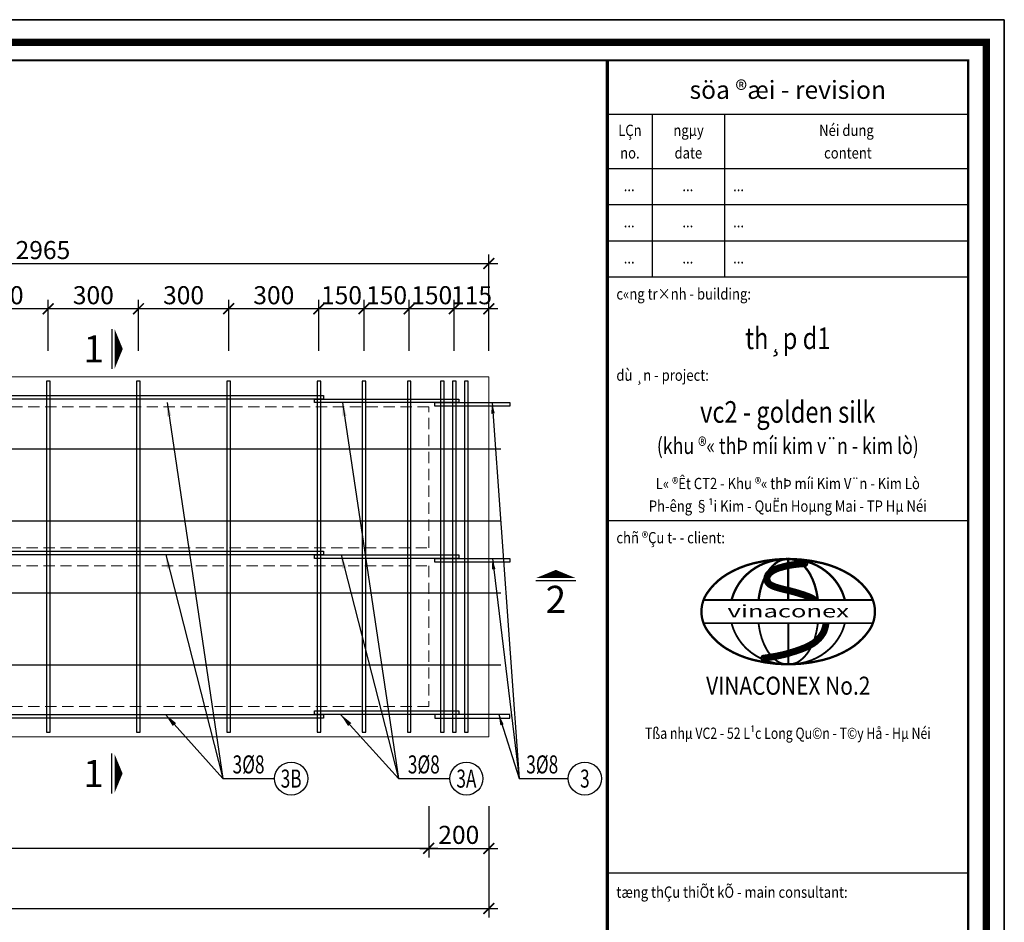
# Model space of a CAD drawing. Units: inches. Extents: x 468961 to 481560, y -218176 to -207093.
# Drawn here: x 478286 to 481560, y -212265 to -209266 of the extents above; entities that cross this region are included whole.
import ezdxf
from ezdxf.enums import TextEntityAlignment as Align

# ---------------------------------------------------------------- set-up
doc = ezdxf.new("R2010")
doc.units = ezdxf.units.IN
doc.header["$MEASUREMENT"] = 0
doc.linetypes.add('DASHED2', pattern=[0.375, 0.25, -0.125])
for name, color, linetype, lineweight in [('00-XMT.Dim', 8, 'Continuous', 15), ('03-XMT.Stirrup', 3, 'Continuous', 25), ('Bao Xop', 7, 'DASHED2', 0), ('Duong Bao', 2, 'Continuous', 0)]:
    doc.layers.add(name, color=color, linetype=linetype, lineweight=lineweight)
for name, color, linetype in [('00-XMT.Drawing Frame', 7, 'Continuous'), ('00-XMT.Text', 4, 'Continuous'), ('leader', 8, 'Continuous'), ('Strain', 1, 'Continuous'), ('thep dai', 3, 'Continuous')]:
    doc.layers.add(name, color=color, linetype=linetype)
doc.layers.add('Print', color=10, linetype='Continuous', plot=False)
doc.styles.add('VnArial', font='Vnarial.ttf')
doc.styles.add('VnArialH', font='Vharial.ttf')
doc.styles.add('VnAvant', font='Vnavan.ttf', dxfattribs={"width": 0.7})
doc.styles.add('VnAvantH', font='Vhavan.ttf')
doc.styles.add('VnAvantH-Bold', font='Vhavanb.ttf')
doc.styles.add('VnHelvetlnsH', font='Vhhels.ttf')
doc.styles.add('VNSIM', font='vnsimli.shx', dxfattribs={"width": 0.6, "bigfont": 'vns.shx'})
doc.dimstyles.new('P 1-1-30', dxfattribs={"dimscale": 30, "dimtxt": 2.5, "dimasz": 1.5, "dimexe": 1, "dimexo": 0, "dimgap": 0.5, "dimtad": 1, "dimdec": 0, "dimzin": 0, "dimdsep": 46, "dimtxsty": 'VNSIM', "dimblk": 'ARCHTICK', "dimcen": 2, "dimdle": 1, "dimclrd": 9, "dimclre": 9, "dimclrt": 4, "dimadec": 0, "dimazin": 0, "dimtfac": 1, "dimtdec": 0, "dimtix": 1, "dimtmove": 2, "dimatfit": 3, "dimfxl": 1, "dimtolj": 1, "dimtzin": 0, "dimarcsym": 0})
doc.dimstyles.new('XMT 1-1-30', dxfattribs={"dimscale": 30, "dimtxt": 2, "dimasz": 1.2, "dimexe": 1, "dimexo": 0, "dimgap": 0.5, "dimtad": 1, "dimdec": 0, "dimzin": 0, "dimdsep": 46, "dimtxsty": 'VNSIM', "dimblk": 'ARCHTICK', "dimcen": 2, "dimdle": 1, "dimclrd": 8, "dimclre": 8, "dimclrt": 115, "dimadec": 0, "dimazin": 0, "dimtfac": 1, "dimtdec": 0, "dimtix": 1, "dimtmove": 2, "dimatfit": 3, "dimfxl": 1, "dimtolj": 1, "dimtzin": 0, "dimarcsym": 0})

# ---------------------------------------------------------------- blocks, each defined once
blk = doc.blocks.new('00-XMT-Dwg Frame Type 2-V0')
at = {"linetype": 'Continuous'}
blk.add_hatch(color=4, dxfattribs=at).paths.add_polyline_path([(398.73, -63.68), (398.96, -63.79), (399.22, -64), (399.31, -64.24), (398.4, -64.31), (398.41, -64.05)])
at = {"color": 4, "linetype": 'Continuous'}
blk.add_line((398.41, -64.24), (398.73, -63.68), dxfattribs=at)
for points, const_width in [([(386.43, -65.56, -0.151006), (387.06, -63.51, -0.107006), (389.24, -61.44, -0.074871), (392.2, -60.21, -0.061571), (396.05, -59.73)], 0.257), ([(389.77, -64.28, -0.045343), (390.09, -63.36, -0.101135), (391.46, -61.44, -0.095477), (393.48, -60.18, -0.091829), (395.91, -59.73)], 0.257), ([(392.76, -64.28, -0.025117), (392.94, -63.23, -0.069136), (393.61, -61.46, -0.105805), (394.75, -60.13, -0.164438), (395.83, -59.76, -0.011502), (395.91, -59.77)], 0.257), ([(405.66, -65.56, 0.151006), (405.03, -63.51, 0.107006), (402.85, -61.44, 0.074871), (399.9, -60.21, 0.061571), (396.04, -59.73)], 0.257), ([(405.66, -65.56, 0.151006), (405.03, -63.51, 0.107006), (402.85, -61.44, 0.074871), (399.9, -60.21, 0.061571), (396.04, -59.73)], 0.257), ([(402.32, -64.28, 0.045343), (402.01, -63.36, 0.101135), (400.63, -61.44, 0.095477), (398.61, -60.18, 0.091829), (396.18, -59.73)], 0.257), ([(399.33, -64.28, 0.025117), (399.15, -63.23, 0.069136), (398.49, -61.46, 0.105805), (397.35, -60.13, 0.164438), (396.26, -59.76, 0.011502), (396.18, -59.77)], 0.257), ([(386.43, -65.56, 0.151006), (387.06, -67.62, 0.107006), (389.24, -69.69, 0.074871), (392.2, -70.92, 0.061571), (396.05, -71.4)], 0.257), ([(405.66, -65.56, -0.151006), (405.03, -67.62, -0.107006), (402.85, -69.69, -0.074871), (399.9, -70.92, -0.061571), (396.04, -71.4)], 0.257), ([(389.77, -66.85, 0.045343), (390.09, -67.77, 0.101135), (391.46, -69.69, 0.095477), (393.48, -70.95, 0.091829), (395.91, -71.4)], 0.205), ([(392.76, -66.85, 0.025117), (392.94, -67.9, 0.069136), (393.61, -69.67, 0.105805), (394.75, -71, 0.164438), (395.83, -71.37, 0.011502), (395.91, -71.36)], 0.205), ([(399.33, -66.85, -0.025117), (399.15, -67.9, -0.069136), (398.49, -69.67, -0.105805), (397.35, -71, -0.164438), (396.26, -71.37, -0.011502), (396.18, -71.36)], 0.205), ([(402.32, -66.85, -0.045343), (402.01, -67.77, -0.101135), (400.63, -69.69, -0.095477), (398.61, -70.95, -0.091829), (396.18, -71.4)], 0.205)]:
    blk.add_lwpolyline(points, format="xyb", dxfattribs=dict(at, const_width=const_width))
for points, const_width in [([(398.05, -60.23), (397.58, -60.26), (397.17, -60.3), (396.83, -60.34), (396.53, -60.38), (396.29, -60.42), (396.07, -60.46), (395.89, -60.5), (395.72, -60.54), (395.56, -60.58), (395.42, -60.62), (395.28, -60.66), (395.15, -60.69), (395.02, -60.73), (394.91, -60.77), (394.8, -60.81), (394.69, -60.86), (394.59, -60.9), (394.5, -60.95), (394.41, -60.99), (394.33, -61.04), (394.25, -61.09), (394.18, -61.14), (394.11, -61.19), (394.05, -61.24), (393.99, -61.29), (393.94, -61.34), (393.9, -61.39), (393.86, -61.44), (393.82, -61.48), (393.79, -61.53), (393.77, -61.58), (393.75, -61.62), (393.73, -61.67), (393.71, -61.72), (393.7, -61.76), (393.69, -61.81), (393.69, -61.86), (393.69, -61.91), (393.69, -61.95), (393.69, -62), (393.7, -62.05), (393.71, -62.1), (393.72, -62.15), (393.74, -62.2), (393.76, -62.25), (393.79, -62.3), (393.82, -62.35), (393.85, -62.4), (393.89, -62.44), (393.94, -62.49), (393.99, -62.53), (394.05, -62.57), (394.11, -62.62), (394.19, -62.66), (394.26, -62.69), (394.35, -62.73), (394.44, -62.77), (394.55, -62.81), (394.65, -62.85), (394.77, -62.88), (394.9, -62.92), (395.03, -62.96), (395.17, -63), (395.31, -63.04), (395.46, -63.07), (395.62, -63.11), (395.78, -63.15), (395.95, -63.19), (396.11, -63.23), (396.28, -63.27), (396.44, -63.31), (396.6, -63.36), (396.75, -63.4), (396.9, -63.44), (397.04, -63.48), (397.18, -63.52), (397.32, -63.57), (397.45, -63.61), (397.58, -63.65), (397.7, -63.69), (397.82, -63.73), (397.94, -63.77), (398.05, -63.81), (398.16, -63.85), (398.26, -63.89), (398.37, -63.93), (398.47, -63.97), (398.57, -64.02), (398.57, -64.02)], 0.77), ([(396.05, -64.28), (396.05, -59.73)], 0.257), ([(396.05, -64.28), (386.66, -64.28)], 0.205), ([(396.05, -64.28), (405.43, -64.28)], 0.205), ([(400.23, -66.85), (400.23, -66.86), (400.22, -66.95), (400.2, -67.05), (400.19, -67.14), (400.17, -67.24), (400.14, -67.33), (400.12, -67.42), (400.09, -67.51), (400.06, -67.6), (400.03, -67.69), (399.99, -67.78), (399.94, -67.87), (399.9, -67.96), (399.84, -68.04), (399.78, -68.13), (399.72, -68.22), (399.66, -68.3), (399.59, -68.39), (399.52, -68.47), (399.45, -68.55), (399.37, -68.62), (399.3, -68.69), (399.23, -68.76), (399.15, -68.83), (399.08, -68.89), (399, -68.95), (398.92, -69), (398.84, -69.06), (398.75, -69.12), (398.66, -69.17), (398.55, -69.23), (398.44, -69.29), (398.33, -69.35), (398.21, -69.41), (398.08, -69.48), (397.94, -69.54), (397.81, -69.6), (397.66, -69.65), (397.51, -69.71), (397.36, -69.77), (397.2, -69.82), (397.04, -69.88), (396.87, -69.94), (396.69, -69.99), (396.5, -70.05), (396.31, -70.11), (396.1, -70.17), (395.87, -70.24), (395.61, -70.31), (395.29, -70.38), (394.91, -70.46), (394.45, -70.55), (393.9, -70.64), (393.24, -70.74)], 0.77), ([(396.05, -66.85), (386.66, -66.85)], 0.205), ([(396.05, -66.85), (405.43, -66.85)], 0.205), ([(396.05, -66.85), (396.05, -71.4)], 0.205)]:
    blk.add_lwpolyline(points, dxfattribs=dict(at, const_width=const_width))
for points, const_width in [([(397.78, -60.24, 1.190017), (398.13, -60.24, 1.293633)], 0.257), ([(393.14, -70.75, 1.242969), (393.46, -70.75, 1.550772)], 0.321)]:
    blk.add_lwpolyline(points, format="xyb", close=True, dxfattribs=dict(at, const_width=const_width))
at = {"layer": '00-XMT.Drawing Frame', "const_width": 0.8}
blk.add_lwpolyline([(9.5, -294.5), (418, -294.5), (418, -2.5), (9.5, -2.5)], close=True, dxfattribs=at)
at = {"layer": '00-XMT.Drawing Frame', "color": 2, "const_width": 0.4}
blk.add_lwpolyline([(376, -4.5), (376, -292.5)], dxfattribs=at)
at = {"layer": '00-XMT.Drawing Frame', "color": 2, "const_width": 0.25}
blk.add_lwpolyline([(11.5, -292.5), (416, -292.5), (416, -4.5), (11.5, -4.5)], close=True, dxfattribs=at)
at = {"layer": '00-XMT.Drawing Frame', "const_width": 0.15}
for points in [[(376, -10.5), (416, -10.5)], [(381, -28.5), (381, -10.5)], [(389, -28.5), (389, -10.5)], [(376, -16.5), (416, -16.5)], [(376, -20.5), (416, -20.5)], [(376, -24.5), (416, -24.5)], [(376, -28.5), (416, -28.5)], [(376, -55.5), (416, -55.5)], [(376, -94.5), (416, -94.5)]]:
    blk.add_lwpolyline(points, dxfattribs=at)
at = {"layer": 'Defpoints'}
blk.add_lwpolyline([(0, -297), (420, -297), (420, 0), (0, 0)], close=True, dxfattribs=at)
at = {"color": 4, "style": 'VnArialH', "width": 1.5}
blk.add_text('vinaconex', height=1.385, dxfattribs=at).set_placement((396.05, -65.51), align=Align.MIDDLE_CENTER)
at = {"layer": '00-XMT.Drawing Frame', "style": 'VnAvantH-Bold'}
blk.add_text('söa ®æi - revision', height=2, dxfattribs=at).set_placement((396, -8.77), align=Align.CENTER)
at = {"layer": '00-XMT.Drawing Frame', "style": 'VnAvantH', "width": 0.85}
for s, p in [('LÇn', (378.5, -12.88)), ('ngµy', (385, -12.88)), ('Néi dung', (402.5, -12.88)), ('date', (384.98, -15.38)), ('no.', (378.5, -15.38)), (' content', (402.5, -15.38))]:
    blk.add_text(s, height=1.25, dxfattribs=at).set_placement(p, align=Align.CENTER)
for s, p in [('c«ng tr×nh - building:', (377, -31)), ('dù ¸n - project: ', (377, -40)), ('chñ ®Çu t\xad - client:', (377, -58)), ('tæng thÇu thiÕt kÕ - main consultant:', (377, -97.26))]:
    blk.add_text(s, height=1.25, dxfattribs=at).set_placement(p)
at = {"layer": '00-XMT.Drawing Frame', "color": 3}
for s, height, style, width, p in [('th¸p d1', 2.4, 'VnAvantH', 0.8, (396, -36.49)), ('vc2 - golden silk', 2.4, 'VnAvantH', 0.8, (396, -44.65)), ('(khu ®« thÞ míi kim v¨n - kim lò)', 1.8, 'VnAvantH', 0.8, (396, -48.1)), ('VINACONEX No.2', 2, 'VnArial', 0.85, (396.05, -74.77))]:
    blk.add_text(s, height=height, dxfattribs=dict(at, style=style, width=width)).set_placement(p, align=Align.CENTER)
at = {"layer": '00-XMT.Drawing Frame', "color": 7, "linetype": 'Continuous', "style": 'VnAvant'}
for s, width, p in [('L« ®Êt CT2 - Khu ®« thÞ míi Kim V¨n - Kim Lò', 0.85, (396, -52)), ('Ph\xadêng §¹i Kim - QuËn Hoµng Mai - TP Hµ Néi', 0.85, (396, -54.5)), ('Tßa nhµ VC2 - 52 L¹c Long Qu©n - T©y Hå - Hµ Néi', 0.8, (396, -79.66))]:
    blk.add_text(s, height=1.25, dxfattribs=dict(at, width=width)).set_placement(p, align=Align.CENTER)
at = {"layer": '00-XMT.Drawing Frame', "style": 'VnAvantH', "width": 0.85}
for tag, p in [('NO1', (378.42, -19)), ('DATE1', (384.92, -19)), ('NO2', (378.42, -23)), ('DATE2', (384.92, -23)), ('NO3', (378.42, -27)), ('DATE3', (384.92, -27))]:
    blk.add_attdef(tag, text='', height=1.25, dxfattribs=at).set_placement(p, align=Align.CENTER)
for tag, p in [('CONTENT11', (389.94, -19)), ('CONTENT21', (389.94, -23)), ('CONTENT31', (389.94, -27))]:
    blk.add_attdef(tag, p, '', height=1.25, dxfattribs=at)
at = {"layer": '00-XMT.Drawing Frame', "color": 4, "style": 'VnAvantH'}
blk.add_attdef('CHIEFOFDEPT', (377, -208.5), '', height=1.4, dxfattribs=at)
at = {"layer": '00-XMT.Drawing Frame', "color": 4, "style": 'VnHelvetlnsH'}
for tag, p in [('HOSOTHIETKE', (396, -255)), ('HANGMUC', (396, -263)), ('DRAWINGTITLE1', (396, -271)), ('DRAWINGTITLE2', (396, -275))]:
    blk.add_attdef(tag, text='', height=2.2, dxfattribs=at).set_placement(p, align=Align.CENTER)
at = {"layer": '00-XMT.Drawing Frame', "color": 4, "style": 'VnAvantH-Bold', "width": 0.85}
for tag, p in [('SCALE', (382, -283)), ('VERSION', (393, -283)), ('DATE', (407, -283)), ('PROJECTCODE', (387, -291)), ('DRAWINGNO', (407, -291))]:
    blk.add_attdef(tag, text='', height=2.2, dxfattribs=at).set_placement(p, align=Align.CENTER)
blk = doc.blocks.new('_ArchTick')
at = {"color": 0, "linetype": 'ByBlock', "const_width": 0.15}
blk.add_lwpolyline([(-0.5, -0.5), (0.5, 0.5)], dxfattribs=at)
blk = doc.blocks.new('*D228')
at = {"layer": '00-XMT.Dim', "color": 8, "lineweight": -2}
for p, q in [((469766, -211879.2), (469766, -212249.8)), ((479846, -211879.2), (479846, -212249.8)), ((469736, -212219.8), (479876, -212219.8))]:
    blk.add_line(p, q, dxfattribs=at)
at = {"layer": 'Defpoints', "color": 0}
for p in [(469766, -211879.2, 0), (479846, -211879.2, 0), (479846, -212219.8)]:
    blk.add_point(p, dxfattribs=at)
at = {"layer": '00-XMT.Dim', "color": 8, "lineweight": -2, "xscale": 35.99999999999997, "yscale": 35.99999999999997, "zscale": 35.99999999999997, "rotation": 180}
blk.add_blockref('_ArchTick', (469766, -212219.8), dxfattribs=at)
at = {"layer": '00-XMT.Dim', "color": 8, "lineweight": -2, "xscale": 35.99999999999997, "yscale": 35.99999999999997, "zscale": 35.99999999999997}
blk.add_blockref('_ArchTick', (479846, -212219.8), dxfattribs=at)
at = {"layer": '00-XMT.Dim', "color": 115, "insert": (474806, -212174.8), "char_height": 60, "attachment_point": 5, "style": 'VNSIM'}
blk.add_mtext('\\A1;10080', dxfattribs=at)
blk = doc.blocks.new('*D239')
at = {"layer": '00-XMT.Dim', "color": 8, "lineweight": -2}
for p, q in [((479646, -211879.2), (479646, -212049.8)), ((479846, -211879.2), (479846, -212049.8)), ((479616, -212019.8), (479876, -212019.8))]:
    blk.add_line(p, q, dxfattribs=at)
at = {"layer": 'Defpoints', "color": 0}
for p in [(479646, -211879.2, 0), (479846, -211879.2, 0), (479846, -212019.8)]:
    blk.add_point(p, dxfattribs=at)
at = {"layer": '00-XMT.Dim', "color": 8, "lineweight": -2, "xscale": 35.99999999999997, "yscale": 35.99999999999997, "zscale": 35.99999999999997, "rotation": 180}
blk.add_blockref('_ArchTick', (479646, -212019.8), dxfattribs=at)
at = {"layer": '00-XMT.Dim', "color": 8, "lineweight": -2, "xscale": 35.99999999999997, "yscale": 35.99999999999997, "zscale": 35.99999999999997}
blk.add_blockref('_ArchTick', (479846, -212019.8), dxfattribs=at)
at = {"layer": '00-XMT.Dim', "color": 115, "insert": (479746, -211974.8), "char_height": 60, "attachment_point": 5, "style": 'VNSIM'}
blk.add_mtext('\\A1;200', dxfattribs=at)
blk = doc.blocks.new('*D240')
at = {"layer": '00-XMT.Dim', "color": 8, "lineweight": -2}
for p, q in [((479876, -210226.8), (479701, -210226.8)), ((479731, -210366.4), (479731, -210196.8)), ((479846, -210366.4), (479846, -210196.8))]:
    blk.add_line(p, q, dxfattribs=at)
at = {"layer": 'Defpoints', "color": 0}
for p in [(479731, -210226.8), (479731, -210366.4, 0), (479846, -210366.4, 0)]:
    blk.add_point(p, dxfattribs=at)
at = {"layer": '00-XMT.Dim', "color": 8, "lineweight": -2, "xscale": 35.99999999999997, "yscale": 35.99999999999997, "zscale": 35.99999999999997, "rotation": 180}
blk.add_blockref('_ArchTick', (479731, -210226.8), dxfattribs=at)
at = {"layer": '00-XMT.Dim', "color": 8, "lineweight": -2, "xscale": 35.99999999999997, "yscale": 35.99999999999997, "zscale": 35.99999999999997}
blk.add_blockref('_ArchTick', (479846, -210226.8), dxfattribs=at)
at = {"layer": '00-XMT.Dim', "color": 115, "insert": (479788.5, -210181.8), "char_height": 60, "attachment_point": 5, "style": 'VNSIM'}
blk.add_mtext('\\A1;115', dxfattribs=at)
blk = doc.blocks.new('*D241')
at = {"layer": '00-XMT.Dim', "color": 8, "lineweight": -2}
for p, q in [((479761, -210226.8), (479551, -210226.8)), ((479581, -210366.4), (479581, -210196.8)), ((479731, -210366.4), (479731, -210196.8))]:
    blk.add_line(p, q, dxfattribs=at)
at = {"layer": 'Defpoints', "color": 0}
for p in [(479581, -210226.8), (479581, -210366.4, 0), (479731, -210366.4, 0)]:
    blk.add_point(p, dxfattribs=at)
at = {"layer": '00-XMT.Dim', "color": 8, "lineweight": -2, "xscale": 35.99999999999997, "yscale": 35.99999999999997, "zscale": 35.99999999999997, "rotation": 180}
blk.add_blockref('_ArchTick', (479581, -210226.8), dxfattribs=at)
at = {"layer": '00-XMT.Dim', "color": 8, "lineweight": -2, "xscale": 35.99999999999997, "yscale": 35.99999999999997, "zscale": 35.99999999999997}
blk.add_blockref('_ArchTick', (479731, -210226.8), dxfattribs=at)
at = {"layer": '00-XMT.Dim', "color": 115, "insert": (479656, -210181.8), "char_height": 60, "attachment_point": 5, "style": 'VNSIM'}
blk.add_mtext('\\A1;150', dxfattribs=at)
blk = doc.blocks.new('*D242')
at = {"layer": '00-XMT.Dim', "color": 8, "lineweight": -2}
for p, q in [((479611, -210226.8), (479401, -210226.8)), ((479431, -210366.4), (479431, -210196.8)), ((479581, -210366.4), (479581, -210196.8))]:
    blk.add_line(p, q, dxfattribs=at)
at = {"layer": 'Defpoints', "color": 0}
for p in [(479431, -210226.8), (479431, -210366.4, 0), (479581, -210366.4, 0)]:
    blk.add_point(p, dxfattribs=at)
at = {"layer": '00-XMT.Dim', "color": 8, "lineweight": -2, "xscale": 35.99999999999997, "yscale": 35.99999999999997, "zscale": 35.99999999999997, "rotation": 180}
blk.add_blockref('_ArchTick', (479431, -210226.8), dxfattribs=at)
at = {"layer": '00-XMT.Dim', "color": 8, "lineweight": -2, "xscale": 35.99999999999997, "yscale": 35.99999999999997, "zscale": 35.99999999999997}
blk.add_blockref('_ArchTick', (479581, -210226.8), dxfattribs=at)
at = {"layer": '00-XMT.Dim', "color": 115, "insert": (479506, -210181.8), "char_height": 60, "attachment_point": 5, "style": 'VNSIM'}
blk.add_mtext('\\A1;150', dxfattribs=at)
blk = doc.blocks.new('*D243')
at = {"layer": '00-XMT.Dim', "color": 8, "lineweight": -2}
for p, q in [((479461, -210226.8), (479251, -210226.8)), ((479281, -210366.4), (479281, -210196.8)), ((479431, -210366.4), (479431, -210196.8))]:
    blk.add_line(p, q, dxfattribs=at)
at = {"layer": 'Defpoints', "color": 0}
for p in [(479281, -210226.8), (479281, -210366.4, 0), (479431, -210366.4, 0)]:
    blk.add_point(p, dxfattribs=at)
at = {"layer": '00-XMT.Dim', "color": 8, "lineweight": -2, "xscale": 35.99999999999997, "yscale": 35.99999999999997, "zscale": 35.99999999999997, "rotation": 180}
blk.add_blockref('_ArchTick', (479281, -210226.8), dxfattribs=at)
at = {"layer": '00-XMT.Dim', "color": 8, "lineweight": -2, "xscale": 35.99999999999997, "yscale": 35.99999999999997, "zscale": 35.99999999999997}
blk.add_blockref('_ArchTick', (479431, -210226.8), dxfattribs=at)
at = {"layer": '00-XMT.Dim', "color": 115, "insert": (479356, -210181.8), "char_height": 60, "attachment_point": 5, "style": 'VNSIM'}
blk.add_mtext('\\A1;150', dxfattribs=at)
blk = doc.blocks.new('*D244')
at = {"layer": '00-XMT.Dim', "color": 8, "lineweight": -2}
for p, q in [((478711, -210226.8), (478351, -210226.8)), ((478381, -210366.4), (478381, -210196.8)), ((478681, -210366.4), (478681, -210196.8))]:
    blk.add_line(p, q, dxfattribs=at)
at = {"layer": 'Defpoints', "color": 0}
for p in [(478381, -210226.8), (478381, -210366.4, 0), (478681, -210366.4, 0)]:
    blk.add_point(p, dxfattribs=at)
at = {"layer": '00-XMT.Dim', "color": 8, "lineweight": -2, "xscale": 35.99999999999997, "yscale": 35.99999999999997, "zscale": 35.99999999999997, "rotation": 180}
blk.add_blockref('_ArchTick', (478381, -210226.8), dxfattribs=at)
at = {"layer": '00-XMT.Dim', "color": 8, "lineweight": -2, "xscale": 35.99999999999997, "yscale": 35.99999999999997, "zscale": 35.99999999999997}
blk.add_blockref('_ArchTick', (478681, -210226.8), dxfattribs=at)
at = {"layer": '00-XMT.Dim', "color": 115, "insert": (478531, -210181.8), "char_height": 60, "attachment_point": 5, "style": 'VNSIM'}
blk.add_mtext('\\A1;300', dxfattribs=at)
blk = doc.blocks.new('*D245')
at = {"layer": '00-XMT.Dim', "color": 8, "lineweight": -2}
for p, q in [((479011, -210226.8), (478651, -210226.8)), ((478681, -210366.4), (478681, -210196.8)), ((478981, -210366.4), (478981, -210196.8))]:
    blk.add_line(p, q, dxfattribs=at)
at = {"layer": 'Defpoints', "color": 0}
for p in [(478681, -210226.8), (478681, -210366.4, 0), (478981, -210366.4, 0)]:
    blk.add_point(p, dxfattribs=at)
at = {"layer": '00-XMT.Dim', "color": 8, "lineweight": -2, "xscale": 35.99999999999997, "yscale": 35.99999999999997, "zscale": 35.99999999999997, "rotation": 180}
blk.add_blockref('_ArchTick', (478681, -210226.8), dxfattribs=at)
at = {"layer": '00-XMT.Dim', "color": 8, "lineweight": -2, "xscale": 35.99999999999997, "yscale": 35.99999999999997, "zscale": 35.99999999999997}
blk.add_blockref('_ArchTick', (478981, -210226.8), dxfattribs=at)
at = {"layer": '00-XMT.Dim', "color": 115, "insert": (478831, -210181.8), "char_height": 60, "attachment_point": 5, "style": 'VNSIM'}
blk.add_mtext('\\A1;300', dxfattribs=at)
blk = doc.blocks.new('*D246')
at = {"layer": '00-XMT.Dim', "color": 8, "lineweight": -2}
for p, q in [((479311, -210226.8), (478951, -210226.8)), ((478981, -210366.4), (478981, -210196.8)), ((479281, -210366.4), (479281, -210196.8))]:
    blk.add_line(p, q, dxfattribs=at)
at = {"layer": 'Defpoints', "color": 0}
for p in [(478981, -210226.8), (478981, -210366.4, 0), (479281, -210366.4, 0)]:
    blk.add_point(p, dxfattribs=at)
at = {"layer": '00-XMT.Dim', "color": 8, "lineweight": -2, "xscale": 35.99999999999997, "yscale": 35.99999999999997, "zscale": 35.99999999999997, "rotation": 180}
blk.add_blockref('_ArchTick', (478981, -210226.8), dxfattribs=at)
at = {"layer": '00-XMT.Dim', "color": 8, "lineweight": -2, "xscale": 35.99999999999997, "yscale": 35.99999999999997, "zscale": 35.99999999999997}
blk.add_blockref('_ArchTick', (479281, -210226.8), dxfattribs=at)
at = {"layer": '00-XMT.Dim', "color": 115, "insert": (479131, -210181.8), "char_height": 60, "attachment_point": 5, "style": 'VNSIM'}
blk.add_mtext('\\A1;300', dxfattribs=at)
blk = doc.blocks.new('*D247')
at = {"layer": '00-XMT.Dim', "color": 8, "lineweight": -2}
for p, q in [((478411, -210226.8), (478051, -210226.8)), ((478081, -210366.4), (478081, -210196.8)), ((478381, -210366.4), (478381, -210196.8))]:
    blk.add_line(p, q, dxfattribs=at)
at = {"layer": 'Defpoints', "color": 0}
for p in [(478081, -210226.8), (478081, -210366.4, 0), (478381, -210366.4, 0)]:
    blk.add_point(p, dxfattribs=at)
at = {"layer": '00-XMT.Dim', "color": 8, "lineweight": -2, "xscale": 35.99999999999997, "yscale": 35.99999999999997, "zscale": 35.99999999999997, "rotation": 180}
blk.add_blockref('_ArchTick', (478081, -210226.8), dxfattribs=at)
at = {"layer": '00-XMT.Dim', "color": 8, "lineweight": -2, "xscale": 35.99999999999997, "yscale": 35.99999999999997, "zscale": 35.99999999999997}
blk.add_blockref('_ArchTick', (478381, -210226.8), dxfattribs=at)
at = {"layer": '00-XMT.Dim', "color": 115, "insert": (478231, -210181.8), "char_height": 60, "attachment_point": 5, "style": 'VNSIM'}
blk.add_mtext('\\A1;300', dxfattribs=at)
blk = doc.blocks.new('*D250')
at = {"layer": '00-XMT.Dim', "color": 8, "lineweight": -2}
for p, q in [((476496.4, -211879.2), (476496.4, -212049.8)), ((479646, -211879.2), (479646, -212049.8)), ((479676, -212019.8), (476466.4, -212019.8))]:
    blk.add_line(p, q, dxfattribs=at)
at = {"layer": 'Defpoints', "color": 0}
for p in [(476496.4, -211879.2, 0), (479646, -211879.2, 0), (476496.4, -212019.8)]:
    blk.add_point(p, dxfattribs=at)
at = {"layer": '00-XMT.Dim', "color": 8, "lineweight": -2, "xscale": 35.99999999999997, "yscale": 35.99999999999997, "zscale": 35.99999999999997, "rotation": 180}
blk.add_blockref('_ArchTick', (476496.4, -212019.8), dxfattribs=at)
at = {"layer": '00-XMT.Dim', "color": 8, "lineweight": -2, "xscale": 35.99999999999997, "yscale": 35.99999999999997, "zscale": 35.99999999999997}
blk.add_blockref('_ArchTick', (479646, -212019.8), dxfattribs=at)
at = {"layer": '00-XMT.Dim', "color": 115, "insert": (478071.2, -211974.8), "char_height": 60, "attachment_point": 5, "style": 'VNSIM'}
blk.add_mtext('\\A1;3150', dxfattribs=at)
blk = doc.blocks.new('00-XMT-Cut Symbol-1')
at = {"color": 1, "ltscale": 2}
blk.add_line((-36.5, 66.2), (-36.5, -66.2), dxfattribs=at)
blk.add_lwpolyline([(0, 0, 0, 128.6, 0), (-26.6, 0, 75, 75, 0)], format="xyseb", dxfattribs=at)
at = {"color": 7, "style": 'VnAvantH'}
blk.add_attdef('NUMBER', text='', height=90, dxfattribs=at).set_placement((-96.5, 0), align=Align.MIDDLE_CENTER)
blk = doc.blocks.new('00-XMT-Cut Symbol-2')
at = {"color": 1, "ltscale": 2}
blk.add_line((66.2, -36.5), (-66.2, -36.5), dxfattribs=at)
blk.add_lwpolyline([(0, 0, 0, 128.6, 0), (0, -26.6, 75, 75, 0)], format="xyseb", dxfattribs=at)
at = {"layer": '00-XMT.Text', "color": 7, "style": 'VnAvantH'}
blk.add_attdef('NUMBER', text='', height=90, dxfattribs=at).set_placement((0, -98), align=Align.MIDDLE_CENTER)
blk = doc.blocks.new('VB_KHLeader')
at = {"layer": '00-XMT.Text', "color": 9}
blk.add_circle((55, 0), 55, dxfattribs=at)
at = {"layer": '00-XMT.Text', "style": 'VNSIM', "width": 0.7}
for tag, p in [('2%%C12', (-139.1, 47.1)), ('1', (55, 0)), ('2%%C12', (-141.1, -47.1))]:
    blk.add_attdef(tag, text='', height=60, dxfattribs=at).set_placement(p, align=Align.MIDDLE_CENTER)
blk = doc.blocks.new('*D298')
at = {"layer": '00-XMT.Dim', "color": 8, "lineweight": -2}
for p, q in [((476881, -210366.4), (476881, -210046.8)), ((479846, -210366.4), (479846, -210046.8)), ((476851, -210076.8), (479876, -210076.8))]:
    blk.add_line(p, q, dxfattribs=at)
at = {"layer": 'Defpoints', "color": 0}
for p in [(479846, -210076.8), (476881, -210366.4), (479846, -210366.4)]:
    blk.add_point(p, dxfattribs=at)
at = {"layer": '00-XMT.Dim', "color": 8, "lineweight": -2, "xscale": 35.99999999999997, "yscale": 35.99999999999997, "zscale": 35.99999999999997, "rotation": 180}
blk.add_blockref('_ArchTick', (476881, -210076.8), dxfattribs=at)
at = {"layer": '00-XMT.Dim', "color": 8, "lineweight": -2, "xscale": 35.99999999999997, "yscale": 35.99999999999997, "zscale": 35.99999999999997}
blk.add_blockref('_ArchTick', (479846, -210076.8), dxfattribs=at)
at = {"layer": '00-XMT.Dim', "color": 115, "insert": (478363.5, -210031.8), "char_height": 60, "attachment_point": 5, "style": 'VNSIM'}
blk.add_mtext('\\A1;2965', dxfattribs=at)

msp = doc.modelspace()

# ---------------------------------------------------------------- linework, layer by layer
at = {"layer": '03-XMT.Stirrup', "elevation": 0}
for points in [[(479296, -210526.8), (476859.4, -210526.8), (476859.4, -210514.8), (479296, -210514.8)], [(479746, -210538.8), (479266, -210538.8), (479266, -210526.8), (479746, -210526.8)], [(479916, -210550.8), (479666, -210550.8), (479666, -210538.8), (479916, -210538.8)], [(479296, -211044.8), (476859.4, -211044.8), (476859.4, -211032.8), (479296, -211032.8)], [(479746, -211056.8), (479266, -211056.8), (479266, -211044.8), (479746, -211044.8)], [(479916, -211068.8), (479666, -211068.8), (479666, -211056.8), (479916, -211056.8)], [(479746, -211574.8), (479266, -211574.8), (479266, -211562.8), (479746, -211562.8)], [(479296, -211586.8), (476859.4, -211586.8), (476859.4, -211574.8), (479296, -211574.8)], [(479916, -211574.8), (479666, -211574.8), (479666, -211586.8), (479916, -211586.8)]]:
    msp.add_lwpolyline(points, close=True, dxfattribs=at)
at = {"layer": 'Bao Xop', "ltscale": 150, "elevation": 0}
for points in [[(479646, -210552.8), (476509, -210552.8), (476509, -211020.8), (479646, -211020.8)], [(479646, -211548.8), (476509, -211548.8), (476509, -211080.8), (479646, -211080.8)]]:
    msp.add_lwpolyline(points, close=True, dxfattribs=at)
at = {"layer": 'Duong Bao', "elevation": 0}
msp.add_lwpolyline([(469766, -210452.8), (479846, -210452.8), (479846, -211648.8), (469766, -211648.8)], close=True, dxfattribs=at)
at = {"layer": 'Print'}
msp.add_lwpolyline([(468961, -218175.6), (468961, -209266.5), (481559.7, -209266.5), (481559.7, -218175.6)], close=True, dxfattribs=at)
at = {"layer": 'Strain', "color": 1}
for p, q in [((469726, -210692, 0), (479886, -210692, 0)), ((469726, -210931.2, 0), (479886, -210931.2, 0)), ((469726, -211170.4, 0), (479886, -211170.4, 0)), ((469726, -211409.6, 0), (479886, -211409.6, 0))]:
    msp.add_line(p, q, dxfattribs=at)
at = {"layer": 'thep dai', "elevation": 0}
for points in [[(478387, -210467.8), (478375, -210467.8), (478375, -211633.8), (478387, -211633.8)], [(478687, -210467.8), (478675, -210467.8), (478675, -211633.8), (478687, -211633.8)], [(478987, -210467.8), (478975, -210467.8), (478975, -211633.8), (478987, -211633.8)], [(479287, -210467.8), (479275, -210467.8), (479275, -211633.8), (479287, -211633.8)], [(479437, -210467.8), (479425, -210467.8), (479425, -211633.8), (479437, -211633.8)], [(479587, -210467.8), (479575, -210467.8), (479575, -211633.8), (479587, -211633.8)], [(479697, -210467.8), (479685, -210467.8), (479685, -211633.8), (479697, -211633.8)], [(479737, -210467.8), (479725, -210467.8), (479725, -211633.8), (479737, -211633.8)], [(479777, -210467.8), (479765, -210467.8), (479765, -211633.8), (479777, -211633.8)]]:
    msp.add_lwpolyline(points, close=True, dxfattribs=at)

# ---------------------------------------------------------------- block references
ref = msp.add_blockref('00-XMT-Cut Symbol-1', (478629, -210360.3))
ref.add_attrib('NUMBER', '1', dxfattribs={"layer": '00-XMT.Text', "color": 7, "height": 90, "style": 'VnAvantH'}).set_placement((478532.4, -210360.3), align=Align.MIDDLE_CENTER)
msp.add_blockref('00-XMT-Cut Symbol-2', (480068.7, -211094.4)).add_auto_attribs({'NUMBER': '2'})
ref = msp.add_blockref('00-XMT-Cut Symbol-1', (478628.3, -211770.9))
ref.add_attrib('NUMBER', '1', dxfattribs={"layer": '00-XMT.Text', "color": 7, "height": 90, "style": 'VnAvantH'}).set_placement((478531.8, -211770.9), align=Align.MIDDLE_CENTER)
at = {"layer": '00-XMT.Drawing Frame'}
ref = msp.add_blockref('00-XMT-Dwg Frame Type 2-V0', (468961.1, -209266.4), dxfattribs=dict(at, xscale=29.99697272965568, yscale=29.99697272965568, zscale=29.99697272965568))
ref.add_attrib('NO1', '...', dxfattribs={"height": 37.5, "style": 'VnAvantH', "width": 0.85}).set_placement((480312.6, -209836.4), align=Align.CENTER)
ref.add_attrib('NO2', '...', dxfattribs={"height": 37.5, "style": 'VnAvantH', "width": 0.85}).set_placement((480312.6, -209956.4), align=Align.CENTER)
ref.add_attrib('DATE1', '...', dxfattribs={"height": 37.5, "style": 'VnAvantH', "width": 0.85}).set_placement((480507.6, -209836.4), align=Align.CENTER)
ref.add_attrib('DATE2', '...', dxfattribs={"height": 37.5, "style": 'VnAvantH', "width": 0.85}).set_placement((480507.6, -209956.4), align=Align.CENTER)
ref.add_attrib('CONTENT11', '...', (480658.1, -209836.4), dxfattribs={"height": 37.5, "style": 'VnAvantH', "width": 0.85})
ref.add_attrib('CONTENT21', '...', (480658.1, -209956.4), dxfattribs={"height": 37.5, "style": 'VnAvantH', "width": 0.85})
ref.add_attrib('NO3', '...', dxfattribs={"height": 37.5, "style": 'VnAvantH', "width": 0.85}).set_placement((480312.6, -210076.4), align=Align.CENTER)
ref.add_attrib('DATE3', '...', dxfattribs={"height": 37.5, "style": 'VnAvantH', "width": 0.85}).set_placement((480507.6, -210076.4), align=Align.CENTER)
ref.add_attrib('CONTENT31', '...', (480658.1, -210076.4), dxfattribs={"height": 37.5, "style": 'VnAvantH', "width": 0.85})
at = {"layer": '00-XMT.Text'}
ref = msp.add_blockref('VB_KHLeader', (479133.7, -211787.9, 0), dxfattribs=at)
ref.add_attrib('1', '3B', dxfattribs={"height": 60, "style": 'VNSIM', "width": 0.7}).set_placement((479188.7, -211787.9, 0), align=Align.MIDDLE_CENTER)
ref.add_attrib('2%%C12', '3%%c8', dxfattribs={"height": 60, "style": 'VNSIM', "width": 0.7}).set_placement((479047.1, -211740.8, 0), align=Align.MIDDLE_CENTER)
ref = msp.add_blockref('VB_KHLeader', (479716.4, -211787.9, 0), dxfattribs=at)
ref.add_attrib('1', '3A', dxfattribs={"height": 60, "style": 'VNSIM', "width": 0.7}).set_placement((479771.4, -211787.9, 0), align=Align.MIDDLE_CENTER)
ref.add_attrib('2%%C12', '3%%c8', dxfattribs={"height": 60, "style": 'VNSIM', "width": 0.7}).set_placement((479629.8, -211740.8, 0), align=Align.MIDDLE_CENTER)
ref = msp.add_blockref('VB_KHLeader', (480110.2, -211787.9, 0), dxfattribs=at)
ref.add_attrib('1', '3', dxfattribs={"height": 60, "style": 'VNSIM', "width": 0.7}).set_placement((480165.2, -211787.9, 0), align=Align.MIDDLE_CENTER)
ref.add_attrib('2%%C12', '3%%c8', dxfattribs={"height": 60, "style": 'VNSIM', "width": 0.7}).set_placement((480023.6, -211740.8, 0), align=Align.MIDDLE_CENTER)

# ---------------------------------------------------------------- dimensions: what is measured, and where the dimension line sits
at = {"layer": '00-XMT.Dim'}
for base, p1, p2, picture, middle in [((479846, -210076.8), (476881, -210366.4), (479846, -210366.4), '*D298', (478363.5, -210031.8)), ((479846, -212219.8, 0), (469766, -211879.2), (479846, -211879.2), '*D228', (474806, -212174.8, 0)), ((479846, -212019.8, 0), (479646, -211879.2), (479846, -211879.2), '*D239', (479746, -211974.8, 0))]:
    dim = msp.add_linear_dim(base=base, p1=p1, p2=p2, dimstyle='XMT 1-1-30', dxfattribs=at)
    dim.commit()
    dim.dimension.update_dxf_attribs({"geometry": picture, "text_midpoint": middle})
for base, p1, p2, picture, middle in [((478081, -210226.8), (478381, -210366.4, 0), (478081, -210366.4, 0), '*D247', (478231, -210181.8)), ((478381, -210226.8), (478681, -210366.4, 0), (478381, -210366.4, 0), '*D244', (478531, -210181.8)), ((478681, -210226.8), (478981, -210366.4, 0), (478681, -210366.4, 0), '*D245', (478831, -210181.8)), ((478981, -210226.8), (479281, -210366.4, 0), (478981, -210366.4, 0), '*D246', (479131, -210181.8)), ((479281, -210226.8), (479431, -210366.4, 0), (479281, -210366.4, 0), '*D243', (479356, -210181.8)), ((479431, -210226.8), (479581, -210366.4, 0), (479431, -210366.4, 0), '*D242', (479506, -210181.8)), ((479581, -210226.8), (479731, -210366.4, 0), (479581, -210366.4, 0), '*D241', (479656, -210181.8)), ((479731, -210226.8), (479846, -210366.4, 0), (479731, -210366.4, 0), '*D240', (479788.5, -210181.8)), ((476496.4, -212019.8, 0), (479646, -211879.2), (476496.4, -211879.2, 0), '*D250', (478071.2, -211974.8, 0))]:
    dim = msp.add_linear_dim(base=base, p1=p1, p2=p2, angle=180, dimstyle='XMT 1-1-30', dxfattribs=at)
    dim.commit()
    dim.dimension.update_dxf_attribs({"geometry": picture, "text_midpoint": middle})

# ---------------------------------------------------------------- leaders
at = {"layer": 'leader'}
for points, dimstyle in [([(478776.8, -210538.8, 0), (478961.7, -211787.9, 0), (479133.7, -211787.9, 0)], 'P 1-1-30'), ([(479359.5, -210538.8, 0), (479545.8, -211787.9, 0), (479716.4, -211787.9, 0)], 'P 1-1-30'), ([(479857, -210538.8, 0), (479946.8, -211787.9, 0), (480110.2, -211787.9, 0)], 'XMT 1-1-30'), ([(478771.9, -211044.8, 0), (478961.7, -211787.9, 0), (479133.7, -211787.9, 0)], 'P 1-1-30'), ([(479354.6, -211044.8, 0), (479545.8, -211787.9, 0), (479716.4, -211787.9, 0)], 'P 1-1-30'), ([(479857.7, -211056.8, 0), (479946.8, -211787.9, 0), (480110.2, -211787.9, 0)], 'XMT 1-1-30'), ([(478770.6, -211574.8, 0), (478961.7, -211787.9, 0), (479133.7, -211787.9, 0)], 'P 1-1-30'), ([(479353.3, -211574.8, 0), (479545.8, -211787.9, 0), (479716.4, -211787.9, 0)], 'P 1-1-30'), ([(479878.8, -211574.8, 0), (479946.8, -211787.9, 0), (480110.2, -211787.9, 0)], 'XMT 1-1-30')]:
    msp.add_leader(points, dimstyle=dimstyle, dxfattribs=at)

doc.saveas('drawing.dxf')
